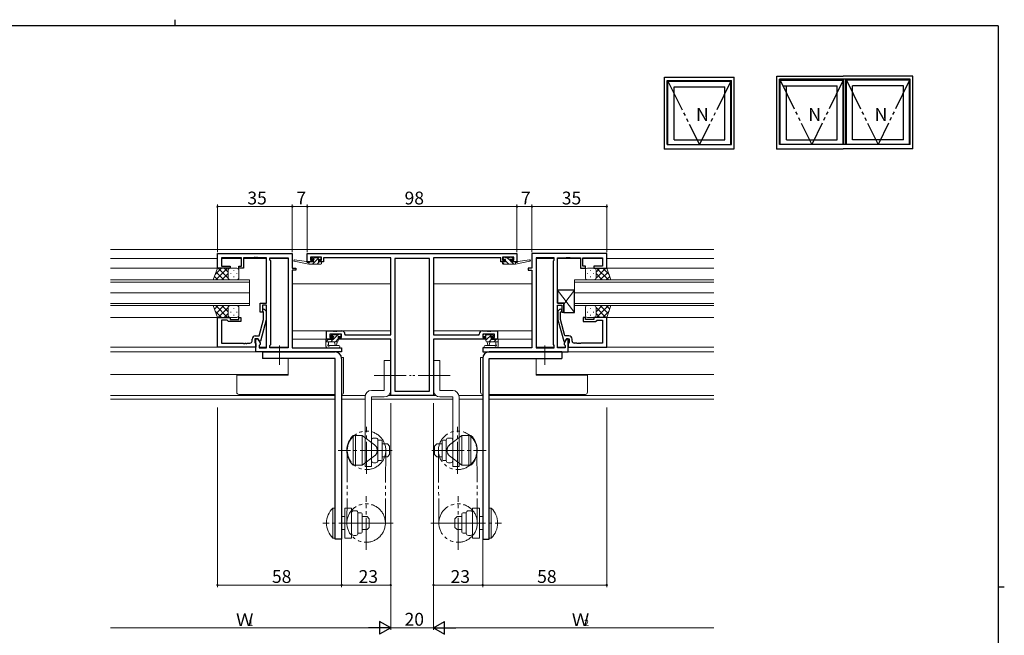
# Model space of a CAD drawing. Extents: x 0 to 793, y 0 to 564.
# Drawn here: x 315 to 776, y 276 to 564 of the extents above; entities that cross this region are included whole.
import ezdxf

# ---------------------------------------------------------------- set-up
doc = ezdxf.new("R2010")
doc.units = 0
for name, pattern in [('YCENTER_1', [13, 10, -1, 1, -1]), ('YDIVIDE_1', [15, 10, -1, 1, -1, 1, -1]), ('YHIDDEN_1', [4, 3, -1])]:
    doc.linetypes.add(name, pattern=pattern)
for name, color, linetype, lineweight in [('YKK_11', 7, 'CONTINUOUS', 30), ('YKK_12', 2, 'CONTINUOUS', 13), ('YKK_13', 4, 'CONTINUOUS', 13), ('YKK_D', 6, 'CONTINUOUS', 13)]:
    doc.layers.add(name, color=color, linetype=linetype, lineweight=lineweight)
doc.layers.add('YKK_A1', color=4, linetype='CONTINUOUS')
doc.layers.add('YKK_ZWAK', color=7, linetype='CONTINUOUS')
doc.styles.get("Standard").update_dxf_attribs({"font": 'ROMANS.SHX', "bigfont": 'EXTFONT.SHX'})

# ---------------------------------------------------------------- blocks, each defined once
blk = doc.blocks.new('A201')
at = {"layer": 'YKK_ZWAK', "color": 8, "linetype": 'Continuous'}
blk.add_line((296.01, 412), (296.01, 410), dxfattribs=at)
at = {"layer": 'YKK_ZWAK', "color": 254, "linetype": 'Continuous'}
for p, q in [((571, 410), (21, 410)), ((571, 410), (571, 35)), ((571, 222.5), (573, 222.5))]:
    blk.add_line(p, q, dxfattribs=at)

msp = doc.modelspace()

# ---------------------------------------------------------------- linework, layer by layer
at = {"layer": 'YKK_11', "color": 0, "linetype": 'ByBlock', "lineweight": -2, "ltscale": 0.5}
for p, q in [((407.72, 447.99), (407.72, 454.79)), ((407.72, 454.79), (442.72, 454.79)), ((418.92, 452.86), (409.65, 452.86)), ((409.65, 452.86), (409.65, 448.99)), ((418.92, 448.99), (418.92, 452.86)), ((424.76, 452.86), (419.92, 452.86)), ((419.92, 452.86), (419.92, 447.99)), ((424.95, 452.98), (424.76, 452.86)), ((425.5, 452.98), (424.95, 452.98)), ((425.68, 452.86), (425.5, 452.98)), ((425.76, 452.86), (425.68, 452.86)), ((425.95, 452.98), (425.76, 452.86)), ((426.5, 452.98), (425.95, 452.98)), ((426.68, 452.86), (426.5, 452.98)), ((430.72, 452.86), (426.68, 452.86)), ((430.72, 431.69), (430.72, 452.86)), ((432.22, 451.79), (432.22, 452.86)), ((432.22, 452.86), (440.79, 452.86)), ((432.65, 451.36), (432.22, 451.79)), ((432.65, 412.22), (432.65, 451.36)), ((440.79, 452.86), (440.79, 410.72)), ((440.79, 452.86), (440.79, 410.72)), ((442.72, 454.79), (442.72, 447.99)), ((449.72, 454.79), (547.72, 454.79)), ((449.72, 450.89), (449.72, 454.79)), ((456.42, 453.16), (451.22, 453.16)), ((451.22, 453.16), (451.22, 451.69)), ((451.22, 451.69), (452.32, 451.69)), ((452.32, 451.69), (452.32, 450.89)), ((455.32, 450.89), (455.32, 451.69)), ((455.32, 451.69), (456.42, 451.69)), ((456.42, 451.69), (456.42, 453.16)), ((488.72, 452.79), (457.22, 452.79)), ((457.22, 452.79), (457.22, 450.89)), ((488.72, 416.79), (488.72, 452.79)), ((490.65, 452.49), (490.65, 390.42)), ((506.79, 452.49), (490.65, 452.49)), ((490.65, 452.49), (490.65, 390.42)), ((506.79, 390.42), (506.79, 452.49)), ((540.22, 452.79), (508.72, 452.79)), ((508.72, 452.79), (508.72, 416.79)), ((540.22, 450.89), (540.22, 452.79)), ((546.22, 453.16), (541.02, 453.16)), ((541.02, 453.16), (541.02, 451.69)), ((541.02, 451.69), (542.12, 451.69)), ((542.12, 451.69), (542.12, 450.89)), ((545.12, 450.89), (545.12, 451.69)), ((545.12, 451.69), (546.22, 451.69)), ((546.22, 451.69), (546.22, 453.16)), ((547.72, 454.79), (547.72, 450.89)), ((589.72, 454.79), (554.72, 454.79)), ((554.72, 454.79), (554.72, 447.99)), ((556.65, 452.86), (556.65, 410.72)), ((565.22, 452.86), (556.65, 452.86)), ((556.65, 452.86), (556.65, 410.72)), ((564.79, 451.36), (565.22, 451.79)), ((564.79, 412.22), (564.79, 451.36)), ((565.22, 451.79), (565.22, 452.86)), ((566.72, 431.69), (566.72, 452.86)), ((566.72, 452.86), (570.76, 452.86)), ((570.76, 452.86), (570.95, 452.98)), ((570.95, 452.98), (571.5, 452.98)), ((571.5, 452.98), (571.68, 452.86)), ((571.68, 452.86), (571.76, 452.86)), ((571.76, 452.86), (571.95, 452.98)), ((571.95, 452.98), (572.5, 452.98)), ((572.5, 452.98), (572.68, 452.86)), ((572.68, 452.86), (577.52, 452.86)), ((577.52, 452.86), (577.52, 447.99)), ((578.52, 448.99), (578.52, 452.86)), ((578.52, 452.86), (587.79, 452.86)), ((587.79, 452.86), (587.79, 448.99)), ((589.72, 447.99), (589.72, 454.79)), ((413.72, 447.99), (407.72, 447.99)), ((409.65, 448.99), (413.72, 448.99)), ((413.72, 448.99), (413.72, 447.99)), ((417.72, 447.99), (417.72, 448.99)), ((417.72, 448.99), (418.92, 448.99)), ((419.92, 447.99), (417.72, 447.99)), ((442.72, 447.99), (444.42, 447.99)), ((444.42, 446.99), (442.72, 446.99)), ((442.72, 446.99), (442.72, 410.72)), ((444.42, 447.99), (444.42, 446.99)), ((452.32, 450.89), (449.72, 450.89)), ((457.22, 450.89), (455.32, 450.89)), ((542.12, 450.89), (540.22, 450.89)), ((547.72, 450.89), (545.12, 450.89)), ((554.72, 447.99), (553.02, 447.99)), ((553.02, 447.99), (553.02, 446.99)), ((553.02, 446.99), (554.72, 446.99)), ((554.72, 446.99), (554.72, 410.72)), ((577.52, 447.99), (579.72, 447.99)), ((579.72, 448.99), (578.52, 448.99)), ((579.72, 447.99), (579.72, 448.99)), ((587.79, 448.99), (583.72, 448.99)), ((583.72, 448.99), (583.72, 447.99)), ((583.72, 447.99), (589.72, 447.99)), ((427.72, 427.49), (427.72, 431.69)), ((427.72, 431.69), (430.72, 431.69)), ((430.72, 430.69), (428.72, 430.69)), ((428.72, 430.69), (428.72, 427.49)), ((429.75, 428.61), (430.52, 427.84)), ((430.72, 410.72), (430.72, 430.69)), ((569.72, 431.69), (566.72, 431.69)), ((566.72, 410.72), (566.72, 430.69)), ((566.72, 430.69), (568.72, 430.69)), ((567.7, 428.61), (566.92, 427.84)), ((568.72, 430.69), (568.72, 427.49)), ((569.72, 427.49), (569.72, 431.69)), ((407.72, 410.99), (407.72, 424.99)), ((407.72, 424.99), (413.72, 424.99)), ((412.22, 423.69), (409.65, 423.69)), ((409.65, 423.69), (409.65, 412.92)), ((412.42, 423.49), (412.22, 423.69)), ((413.72, 424.99), (413.72, 423.99)), ((413.72, 423.99), (417.72, 423.99)), ((417.72, 423.99), (417.72, 424.99)), ((417.72, 424.99), (418.72, 424.99)), ((418.72, 424.99), (418.72, 422.99)), ((427.24, 416.29), (429.32, 424.05)), ((428.72, 427.49), (427.72, 427.49)), ((430.52, 423.89), (427.81, 413.79)), ((429.32, 427.34), (428.9, 427.76)), ((429.32, 424.05), (429.32, 427.34)), ((430.52, 427.84), (430.52, 423.89)), ((566.92, 427.84), (566.92, 423.89)), ((566.92, 423.89), (569.63, 413.79)), ((568.12, 427.34), (568.55, 427.76)), ((568.12, 424.05), (568.12, 427.34)), ((570.2, 416.29), (568.12, 424.05)), ((568.72, 427.49), (569.72, 427.49)), ((579.72, 424.99), (578.72, 424.99)), ((578.72, 424.99), (578.72, 422.99)), ((579.72, 423.99), (579.72, 424.99)), ((583.72, 423.99), (579.72, 423.99)), ((589.72, 424.99), (583.72, 424.99)), ((583.72, 424.99), (583.72, 423.99)), ((585.02, 423.49), (585.22, 423.69)), ((585.22, 423.69), (587.79, 423.69)), ((587.79, 423.69), (587.79, 412.92)), ((589.72, 410.99), (589.72, 424.99)), ((412.92, 422.99), (412.42, 423.49)), ((418.72, 422.99), (412.92, 422.99)), ((578.72, 422.99), (584.52, 422.99)), ((584.52, 422.99), (585.02, 423.49)), ((423.92, 413.92), (423.92, 414.79)), ((426.52, 414.99), (425.22, 414.99)), ((425.22, 414.99), (425.22, 413.19)), ((425.42, 416.29), (427.24, 416.29)), ((425.72, 408.79), (425.72, 414.99)), ((425.72, 414.99), (426.52, 414.99)), ((426.52, 414.99), (427.65, 413.03)), ((427.21, 413.79), (426.52, 414.99)), ((458.72, 414.79), (458.72, 418.69)), ((458.72, 418.69), (461.76, 418.69)), ((461.52, 414.79), (458.72, 414.79)), ((465.69, 417.06), (460.22, 417.06)), ((460.22, 417.06), (460.22, 415.59)), ((460.22, 415.59), (461.52, 415.59)), ((461.52, 415.59), (461.52, 414.79)), ((461.76, 418.69), (461.95, 418.57)), ((461.95, 418.57), (462.5, 418.57)), ((462.5, 418.57), (462.68, 418.69)), ((462.68, 418.69), (462.76, 418.69)), ((462.76, 418.69), (462.95, 418.57)), ((462.95, 418.57), (463.5, 418.57)), ((463.5, 418.57), (463.68, 418.69)), ((463.68, 418.69), (465.82, 418.69)), ((464.52, 414.79), (464.52, 415.59)), ((464.52, 415.59), (465.69, 415.59)), ((488.72, 414.79), (464.52, 414.79)), ((465.69, 415.59), (465.69, 417.06)), ((467.32, 417.19), (467.32, 416.79)), ((467.32, 416.79), (488.72, 416.79)), ((488.72, 388.49), (488.72, 414.79)), ((508.72, 416.79), (530.12, 416.79)), ((532.92, 414.79), (508.72, 414.79)), ((508.72, 414.79), (508.72, 388.49)), ((530.12, 416.79), (530.12, 417.19)), ((531.62, 418.69), (533.76, 418.69)), ((537.22, 417.06), (531.75, 417.06)), ((531.75, 417.06), (531.75, 415.59)), ((531.75, 415.59), (532.92, 415.59)), ((532.92, 415.59), (532.92, 414.79)), ((533.76, 418.69), (533.95, 418.57)), ((533.95, 418.57), (534.5, 418.57)), ((534.5, 418.57), (534.68, 418.69)), ((534.68, 418.69), (534.76, 418.69)), ((534.76, 418.69), (534.95, 418.57)), ((534.95, 418.57), (535.5, 418.57)), ((535.5, 418.57), (535.68, 418.69)), ((535.68, 418.69), (538.72, 418.69)), ((535.92, 414.79), (535.92, 415.59)), ((535.92, 415.59), (537.22, 415.59)), ((538.72, 414.79), (535.92, 414.79)), ((537.22, 415.59), (537.22, 417.06)), ((538.72, 418.69), (538.72, 414.79)), ((570.92, 414.99), (569.79, 413.03)), ((572.02, 416.29), (570.2, 416.29)), ((570.23, 413.79), (570.92, 414.99)), ((570.92, 414.99), (572.22, 414.99)), ((571.72, 414.99), (570.92, 414.99)), ((571.72, 408.79), (571.72, 414.99)), ((572.22, 414.99), (572.22, 413.19)), ((573.52, 413.92), (573.52, 414.79)), ((425.72, 410.99), (407.72, 410.99)), ((409.65, 412.92), (419.76, 412.92)), ((419.76, 412.92), (419.95, 412.8)), ((419.95, 412.8), (420.5, 412.8)), ((420.5, 412.8), (420.68, 412.92)), ((420.68, 412.92), (420.76, 412.92)), ((420.76, 412.92), (420.95, 412.8)), ((420.95, 412.8), (421.5, 412.8)), ((421.5, 412.8), (421.68, 412.92)), ((421.68, 412.92), (422.92, 412.92)), ((425.22, 413.19), (425.42, 412.99)), ((425.42, 412.99), (425.72, 412.69)), ((425.72, 412.69), (425.72, 410.99)), ((427.81, 413.79), (427.21, 413.79)), ((427.65, 412.22), (427.22, 411.79)), ((427.22, 411.79), (427.22, 410.72)), ((427.22, 410.72), (430.72, 410.72)), ((427.65, 413.03), (427.65, 412.22)), ((432.22, 411.79), (432.65, 412.22)), ((432.22, 410.72), (432.22, 411.79)), ((440.79, 410.72), (432.22, 410.72)), ((442.72, 410.72), (465.72, 410.72)), ((465.72, 410.72), (465.72, 408.79)), ((554.72, 410.72), (531.72, 410.72)), ((531.72, 410.72), (531.72, 408.79)), ((556.65, 410.72), (565.22, 410.72)), ((565.22, 411.79), (564.79, 412.22)), ((565.22, 410.72), (565.22, 411.79)), ((570.22, 410.72), (566.72, 410.72)), ((569.63, 413.79), (570.23, 413.79)), ((569.79, 413.03), (569.79, 412.22)), ((569.79, 412.22), (570.22, 411.79)), ((570.22, 411.79), (570.22, 410.72)), ((572.02, 412.99), (571.72, 412.69)), ((571.72, 412.69), (571.72, 410.99)), ((571.72, 410.99), (589.72, 410.99)), ((572.22, 413.19), (572.02, 412.99)), ((575.76, 412.92), (574.52, 412.92)), ((575.95, 412.8), (575.76, 412.92)), ((576.5, 412.8), (575.95, 412.8)), ((576.68, 412.92), (576.5, 412.8)), ((576.76, 412.92), (576.68, 412.92)), ((576.95, 412.8), (576.76, 412.92)), ((577.5, 412.8), (576.95, 412.8)), ((577.68, 412.92), (577.5, 412.8)), ((587.79, 412.92), (577.68, 412.92)), ((465.72, 408.79), (425.72, 408.79)), ((531.72, 408.79), (571.72, 408.79)), ((508.72, 388.49), (488.72, 388.49)), ((490.65, 390.42), (506.79, 390.42))]:
    msp.add_line(p, q, dxfattribs=at)
for centre, radius, start, end in [((429.32, 428.19), 0.6, 45, 225), ((568.12, 428.19), 0.6, 315, 135), ((425.42, 414.79), 1.5, 90, 180), ((465.82, 417.19), 1.5, 0, 90), ((531.62, 417.19), 1.5, 90, 180), ((572.02, 414.79), 1.5, 0, 90), ((422.92, 413.92), 1, 270, 360), ((574.52, 413.92), 1, 180, 270)]:
    msp.add_arc(centre, radius, start, end, dxfattribs=at)
at = {"layer": 'YKK_12'}
for p, q in [((357.72, 456.79), (639.72, 456.79)), ((357.72, 452.59), (407.72, 452.59)), ((409.65, 452.59), (418.92, 452.59)), ((419.92, 452.59), (430.72, 452.59)), ((432.22, 452.59), (440.79, 452.59)), ((565.22, 452.59), (556.65, 452.59)), ((577.52, 452.59), (566.72, 452.59)), ((587.79, 452.59), (578.52, 452.59)), ((639.72, 452.59), (589.72, 452.59)), ((408.22, 447.99), (357.72, 447.99)), ((589.22, 447.99), (639.72, 447.99)), ((442.72, 440.59), (488.72, 440.59)), ((554.72, 440.59), (508.72, 440.59)), ((357.72, 424.99), (407.72, 424.99)), ((639.72, 424.99), (589.72, 424.99)), ((488.72, 418.69), (442.72, 418.69)), ((442.72, 414.79), (459.02, 414.79)), ((508.72, 418.69), (554.72, 418.69)), ((554.72, 414.79), (538.42, 414.79)), ((357.72, 410.99), (425.72, 410.99)), ((427.22, 410.99), (430.72, 410.99)), ((432.22, 410.99), (440.79, 410.99)), ((565.22, 410.99), (556.65, 410.99)), ((570.22, 410.99), (566.72, 410.99)), ((639.72, 410.99), (572.02, 410.99)), ((357.72, 408.79), (426.16, 408.79)), ((440.79, 405.79), (440.79, 398.19)), ((556.65, 405.79), (556.65, 398.19)), ((639.72, 408.79), (571.28, 408.79)), ((357.72, 398.19), (440.79, 398.19)), ((639.72, 398.19), (556.65, 398.19)), ((462.72, 388.42), (357.72, 388.42)), ((462.72, 386.79), (357.72, 386.79)), ((476.79, 388.42), (465.72, 388.42)), ((476.72, 386.79), (465.72, 386.79)), ((517.72, 386.79), (479.72, 386.79)), ((509.88, 388.42), (487.56, 388.42)), ((531.72, 388.42), (520.65, 388.42)), ((531.72, 386.79), (520.72, 386.79)), ((639.72, 388.42), (534.72, 388.42)), ((639.72, 386.79), (534.72, 386.79))]:
    msp.add_line(p, q, dxfattribs=at)
at = {"layer": 'YKK_12', "ltscale": 1.5}
for p, q in [((422.72, 442.49), (357.72, 442.49)), ((422.72, 436.49), (422.72, 442.49)), ((574.72, 436.49), (574.72, 442.49)), ((574.72, 442.49), (639.72, 442.49)), ((357.72, 441.49), (422.72, 441.49)), ((639.72, 441.49), (574.72, 441.49)), ((422.72, 436.49), (357.72, 436.49)), ((357.72, 436.49), (422.72, 436.49)), ((422.72, 430.49), (422.72, 436.49)), ((574.72, 430.49), (574.72, 436.49)), ((574.72, 436.49), (639.72, 436.49)), ((639.72, 436.49), (574.72, 436.49)), ((422.72, 431.49), (357.72, 431.49)), ((357.72, 430.49), (422.72, 430.49)), ((574.72, 431.49), (639.72, 431.49)), ((639.72, 430.49), (574.72, 430.49))]:
    msp.add_line(p, q, dxfattribs=at)
at = {"layer": 'YKK_13'}
for p, q in [((450.42, 449.89), (443.66, 451.3)), ((449.31, 451.06), (443.77, 451.89)), ((452.11, 453), (451.61, 452.5)), ((451.82, 451.99), (452.16, 451.99)), ((453.02, 453.06), (451.95, 451.99)), ((455.1, 452.89), (452.1, 449.89)), ((452.92, 453.09), (452.32, 453.09)), ((452.62, 451.53), (452.62, 450.89)), ((455.12, 452.89), (453.12, 452.89)), ((455.02, 450.89), (455.02, 451.99)), ((455.02, 451.99), (455.82, 451.99)), ((455.3, 453.09), (455.12, 452.92)), ((455.82, 453.09), (455.32, 453.09)), ((456.12, 452.29), (456.12, 452.79)), ((541.32, 452.29), (541.32, 452.79)), ((541.32, 452.54), (541.87, 451.99)), ((541.62, 453.09), (542.12, 453.09)), ((542.42, 451.99), (541.62, 451.99)), ((542.32, 452.89), (544.32, 452.89)), ((542.42, 450.89), (542.42, 451.99)), ((542.42, 451.44), (543.97, 449.89)), ((543.22, 452.89), (544.82, 451.29)), ((544.52, 453.09), (545.12, 453.09)), ((544.82, 451.53), (544.82, 450.89)), ((545.62, 451.99), (545.28, 451.99)), ((545.33, 453), (545.83, 452.5)), ((547.02, 449.89), (553.78, 451.3)), ((548.13, 451.06), (553.68, 451.89)), ((450.42, 450.89), (450.34, 450.9)), ((450.85, 450.89), (450.42, 450.46)), ((452.62, 450.89), (450.42, 450.89)), ((450.42, 449.89), (450.42, 450.89)), ((456.12, 449.89), (450.42, 449.89)), ((455.34, 450.89), (454.34, 449.89)), ((456.12, 450.89), (455.02, 450.89)), ((456.42, 450.19), (456.42, 450.59)), ((541.02, 450.6), (541.73, 449.89)), ((541.02, 450.19), (541.02, 450.59)), ((541.32, 450.89), (542.42, 450.89)), ((541.32, 449.89), (547.02, 449.89)), ((544.82, 450.89), (547.02, 450.89)), ((545.22, 450.89), (546.22, 449.89)), ((547.02, 450.89), (547.11, 450.9)), ((547.02, 449.89), (547.02, 450.89)), ((574.72, 427.19), (566.72, 437.69)), ((569.72, 431.13), (574.72, 437.69)), ((459.5, 414.64), (458.42, 413.56)), ((458.42, 414.46), (458.42, 411.5)), ((459.32, 414.76), (458.72, 414.76)), ((461.82, 414.56), (459.52, 414.56)), ((461.67, 414.56), (460.67, 413.56)), ((461.31, 416.97), (460.81, 416.47)), ((461.92, 417.06), (460.87, 416)), ((461.02, 415.96), (461.36, 415.96)), ((462.12, 417.06), (461.52, 417.06)), ((463.97, 416.86), (461.82, 414.71)), ((461.82, 415.5), (461.82, 414.56)), ((464.42, 416.86), (462.32, 416.86)), ((464.22, 414.87), (462.91, 413.56)), ((464.22, 414.06), (464.22, 415.96)), ((464.22, 415.96), (465.12, 415.96)), ((465.12, 417.06), (464.62, 417.06)), ((465.42, 416.26), (465.42, 416.76)), ((532.02, 416.26), (532.02, 416.76)), ((532.32, 417.06), (532.82, 417.06)), ((533.22, 415.96), (532.32, 415.96)), ((532.67, 415.96), (533.57, 416.86)), ((533.02, 416.86), (535.12, 416.86)), ((533.22, 414.27), (536, 417.05)), ((533.22, 414.06), (533.22, 415.96)), ((534.76, 413.56), (535.76, 414.56)), ((535.32, 417.06), (535.92, 417.06)), ((535.62, 415.5), (535.62, 414.56)), ((535.62, 414.56), (537.92, 414.56)), ((536.42, 415.96), (536.08, 415.96)), ((536.13, 416.97), (536.63, 416.47)), ((537, 413.56), (538.2, 414.76)), ((538.12, 414.76), (538.72, 414.76)), ((539.02, 414.46), (539.02, 411.5)), ((458.42, 413.56), (463.72, 413.56)), ((459.04, 410.76), (458.61, 411.11)), ((459.23, 410.69), (464.41, 410.69)), ((459.62, 412.38), (459.62, 413.56)), ((460.16, 411.89), (464.41, 411.89)), ((462.42, 413.56), (462.52, 412.41)), ((463.62, 413.56), (463.52, 412.41)), ((537.29, 411.89), (533.04, 411.89)), ((538.22, 410.69), (533.04, 410.69)), ((539.02, 413.56), (533.72, 413.56)), ((533.82, 413.56), (533.92, 412.41)), ((535.02, 413.56), (534.92, 412.41)), ((537.82, 412.38), (537.82, 413.56)), ((538.41, 410.76), (538.84, 411.11))]:
    msp.add_line(p, q, dxfattribs=at)
at = {"layer": 'YKK_13', "ltscale": 1.5}
for p, q in [((405.76, 442.49), (407.72, 447.99)), ((409.63, 447.99), (406.66, 445.03)), ((412.45, 447.99), (406.95, 442.49)), ((407.72, 447.99), (413.72, 447.99)), ((412.72, 443.37), (408.1, 447.99)), ((412.72, 446.2), (410.93, 447.99)), ((412.72, 446.99), (412.72, 443.39)), ((412.72, 446.59), (412.72, 443.39)), ((416.72, 447.99), (413.72, 447.99)), ((415.36, 447.07), (415.36, 446.87)), ((417.72, 443.49), (417.72, 446.99)), ((579.72, 443.49), (579.72, 446.99)), ((580.72, 447.99), (583.72, 447.99)), ((582.09, 447.07), (582.09, 446.87)), ((589.72, 447.99), (583.72, 447.99)), ((584.72, 443.37), (589.34, 447.99)), ((584.72, 446.2), (586.51, 447.99)), ((584.72, 446.99), (584.72, 443.39)), ((584.72, 446.59), (584.72, 443.39)), ((584.99, 447.99), (590.49, 442.49)), ((587.82, 447.99), (590.78, 445.03)), ((591.69, 442.49), (589.72, 447.99)), ((413.94, 442.49), (405.76, 442.49)), ((407.94, 442.49), (406.33, 444.1)), ((410.77, 442.49), (407.08, 446.18)), ((412.72, 445.43), (409.78, 442.49)), ((413.72, 442.49), (416.72, 442.49)), ((413.94, 445.65), (413.94, 445.45)), ((415.36, 444.04), (415.36, 443.84)), ((416.77, 445.65), (416.77, 445.45)), ((580.67, 445.65), (580.67, 445.45)), ((583.72, 442.49), (580.72, 442.49)), ((582.09, 444.04), (582.09, 443.84)), ((583.5, 445.65), (583.5, 445.45)), ((583.5, 442.49), (591.69, 442.49)), ((584.72, 445.43), (587.66, 442.49)), ((586.67, 442.49), (590.37, 446.18)), ((589.5, 442.49), (591.11, 444.1)), ((413.94, 430.49), (405.76, 430.49)), ((405.76, 430.49), (407.72, 424.99)), ((407.94, 430.49), (406.33, 428.88)), ((412.45, 424.99), (406.95, 430.49)), ((410.77, 430.49), (407.08, 426.79)), ((412.72, 429.61), (408.1, 424.99)), ((412.72, 427.55), (409.78, 430.49)), ((412.72, 425.99), (412.72, 429.59)), ((412.72, 426.39), (412.72, 429.59)), ((413.72, 430.49), (416.72, 430.49)), ((415.36, 428.94), (415.36, 429.14)), ((417.72, 429.49), (417.72, 425.99)), ((579.72, 429.49), (579.72, 425.99)), ((583.72, 430.49), (580.72, 430.49)), ((582.09, 428.94), (582.09, 429.14)), ((583.5, 430.49), (591.69, 430.49)), ((584.72, 427.55), (587.66, 430.49)), ((584.72, 429.61), (589.34, 424.99)), ((584.72, 425.99), (584.72, 429.59)), ((584.72, 426.39), (584.72, 429.59)), ((584.99, 424.99), (590.49, 430.49)), ((586.67, 430.49), (590.37, 426.79)), ((589.5, 430.49), (591.11, 428.88)), ((591.69, 430.49), (589.72, 424.99)), ((409.63, 424.99), (406.66, 427.95)), ((407.72, 424.99), (413.72, 424.99)), ((412.72, 426.78), (410.93, 424.99)), ((416.72, 424.99), (413.72, 424.99)), ((413.94, 427.32), (413.94, 427.52)), ((415.36, 425.91), (415.36, 426.11)), ((416.77, 427.32), (416.77, 427.52)), ((580.67, 427.32), (580.67, 427.52)), ((580.72, 424.99), (583.72, 424.99)), ((582.09, 425.91), (582.09, 426.11)), ((583.5, 427.32), (583.5, 427.52)), ((589.72, 424.99), (583.72, 424.99)), ((584.72, 426.78), (586.51, 424.99)), ((587.82, 424.99), (590.78, 427.95)), ((465.72, 406.19), (465.7, 406.19)), ((466.72, 406.19), (465.72, 406.19)), ((466.72, 389.99), (466.72, 406.19)), ((530.72, 389.99), (530.72, 406.19)), ((530.72, 406.19), (531.72, 406.19)), ((531.72, 406.19), (531.75, 406.19)), ((485.72, 404.79), (485.72, 390.79)), ((485.72, 404.79), (488.72, 404.79)), ((488.72, 404.79), (488.72, 390.79)), ((511.72, 404.79), (508.72, 404.79)), ((508.72, 404.79), (508.72, 390.79)), ((511.72, 404.79), (511.72, 390.79)), ((416.72, 397.89), (416.72, 398.19)), ((416.72, 397.89), (416.72, 389.99)), ((417.72, 397.89), (416.72, 397.89)), ((440.72, 397.89), (417.72, 397.89)), ((440.72, 398.19), (440.72, 397.89)), ((556.72, 398.19), (556.72, 397.89)), ((556.72, 397.89), (579.72, 397.89)), ((579.72, 397.89), (580.72, 397.89)), ((580.72, 397.89), (580.72, 398.19)), ((580.72, 397.89), (580.72, 389.99)), ((417.72, 388.99), (462.72, 388.99)), ((476.72, 387.79), (476.72, 355.29)), ((479.72, 390.79), (485.72, 390.79)), ((479.72, 355.29), (479.72, 387.79)), ((479.72, 387.79), (485.72, 387.79)), ((517.72, 390.79), (511.72, 390.79)), ((517.72, 387.79), (511.72, 387.79)), ((517.72, 355.29), (517.72, 387.79)), ((520.72, 387.79), (520.72, 355.29)), ((579.72, 388.99), (534.72, 388.99)), ((471.22, 369.79), (471.22, 355.79)), ((471.22, 369.79), (472.22, 369.79)), ((472.22, 355.79), (472.22, 369.79)), ((481.72, 368.56), (480.72, 368.56)), ((515.72, 368.56), (516.72, 368.56)), ((525.22, 355.79), (525.22, 369.79)), ((526.22, 369.79), (525.22, 369.79)), ((526.22, 369.79), (526.22, 355.79)), ((475.42, 368.24), (475.42, 365.49)), ((479.72, 367.56), (479.72, 358.02)), ((482.72, 367.56), (482.72, 366.18)), ((482.72, 367.54), (484.22, 367.54)), ((482.72, 359.4), (482.72, 366.18)), ((484.72, 367.04), (484.72, 358.54)), ((484.72, 365.79), (487.22, 365.79)), ((487.22, 365.79), (488.22, 364.79)), ((488.22, 364.79), (488.22, 360.79)), ((510.22, 365.79), (509.22, 364.79)), ((509.22, 364.79), (509.22, 360.79)), ((512.72, 365.79), (510.22, 365.79)), ((512.72, 367.04), (512.72, 358.54)), ((514.72, 367.54), (513.22, 367.54)), ((514.72, 367.56), (514.72, 366.18)), ((514.72, 359.4), (514.72, 366.18)), ((517.72, 367.56), (517.72, 358.02)), ((522.02, 368.24), (522.02, 365.49)), ((476.72, 360.09), (476.72, 357.34)), ((482.72, 359.4), (482.72, 358.02)), ((484.72, 359.79), (487.22, 359.79)), ((487.22, 359.79), (488.22, 360.79)), ((510.22, 359.79), (509.22, 360.79)), ((512.72, 359.79), (510.22, 359.79)), ((514.72, 359.4), (514.72, 358.02)), ((520.72, 360.09), (520.72, 357.34)), ((471.22, 355.79), (472.22, 355.79)), ((476.72, 355.29), (479.72, 355.29)), ((481.72, 357.02), (480.72, 357.02)), ((482.72, 358.04), (484.22, 358.04)), ((514.72, 358.04), (513.22, 358.04)), ((515.72, 357.02), (516.72, 357.02)), ((520.72, 355.29), (517.72, 355.29)), ((526.22, 355.79), (525.22, 355.79)), ((461.72, 321.79), (461.72, 335.79)), ((461.72, 335.79), (462.72, 335.79)), ((462.72, 335.79), (462.72, 321.79)), ((467.22, 334.24), (467.22, 331.49)), ((470.42, 324.02), (470.42, 333.56)), ((472.42, 334.56), (471.42, 334.56)), ((473.42, 332.18), (473.42, 333.56)), ((473.42, 333.54), (474.92, 333.54)), ((473.42, 332.18), (473.42, 325.4)), ((475.42, 324.54), (475.42, 333.04)), ((475.42, 331.79), (477.72, 331.79)), ((477.72, 331.79), (478.72, 330.79)), ((519.72, 331.79), (518.72, 330.79)), ((522.02, 331.79), (519.72, 331.79)), ((522.02, 324.54), (522.02, 333.04)), ((524.02, 333.54), (522.52, 333.54)), ((524.02, 332.18), (524.02, 333.56)), ((524.02, 332.18), (524.02, 325.4)), ((525.02, 334.56), (526.02, 334.56)), ((527.02, 324.02), (527.02, 333.56)), ((530.22, 334.24), (530.22, 331.49)), ((534.72, 335.79), (534.72, 321.79)), ((535.72, 335.79), (534.72, 335.79)), ((535.72, 321.79), (535.72, 335.79)), ((478.72, 326.79), (478.72, 330.79)), ((518.72, 326.79), (518.72, 330.79)), ((472.42, 323.02), (471.42, 323.02)), ((473.42, 324.02), (473.42, 325.4)), ((473.42, 324.04), (474.92, 324.04)), ((475.42, 325.79), (477.72, 325.79)), ((477.72, 325.79), (478.72, 326.79)), ((519.72, 325.79), (518.72, 326.79)), ((522.02, 325.79), (519.72, 325.79)), ((524.02, 324.04), (522.52, 324.04)), ((524.02, 324.02), (524.02, 325.4)), ((525.02, 323.02), (526.02, 323.02)), ((461.72, 321.79), (462.72, 321.79)), ((535.72, 321.79), (534.72, 321.79))]:
    msp.add_line(p, q, dxfattribs=at)
at = {"layer": 'YKK_13', "linetype": 'Continuous', "lineweight": 30, "ltscale": 0.5}
for p, q in [((574.72, 437.69), (566.72, 437.69)), ((566.72, 437.69), (566.72, 431.69)), ((574.72, 427.19), (574.72, 437.69)), ((566.72, 431.69), (569.72, 431.69)), ((569.72, 431.69), (569.72, 427.19)), ((569.72, 427.19), (574.72, 427.19))]:
    msp.add_line(p, q, dxfattribs=at)
at = {"layer": 'YKK_13', "linetype": 'YCENTER_1', "lineweight": 13, "ltscale": 1.5}
for p, q in [((436.72, 411.79), (436.72, 402.79)), ((560.72, 411.79), (560.72, 402.79)), ((480.95, 397.79), (498.33, 397.79)), ((516.49, 397.79), (499.11, 397.79))]:
    msp.add_line(p, q, dxfattribs=at)
at = {"layer": 'YKK_13', "linetype": 'Continuous', "lineweight": 25, "ltscale": 1.5}
for p, q in [((428.72, 408.79), (462.72, 408.79)), ((428.72, 408.79), (428.72, 405.79)), ((462.72, 405.79), (428.72, 405.79)), ((462.72, 321.29), (462.72, 405.79)), ((465.72, 405.79), (465.72, 321.29)), ((531.72, 405.79), (531.72, 321.29)), ((568.72, 408.79), (534.72, 408.79)), ((534.72, 405.79), (568.72, 405.79)), ((534.72, 321.29), (534.72, 405.79)), ((568.72, 408.79), (568.72, 405.79)), ((465.72, 321.29), (462.72, 321.29)), ((531.72, 321.29), (534.72, 321.29))]:
    msp.add_line(p, q, dxfattribs=at)
at = {"layer": 'YKK_13', "linetype": 'YCENTER_1', "ltscale": 1.5}
for p, q in [((477.42, 351.79), (477.42, 373.79)), ((520.02, 351.79), (520.02, 373.79)), ((489.46, 362.79), (464.14, 362.79)), ((507.99, 362.79), (533.31, 362.79)), ((479.39, 328.79), (456.98, 328.79)), ((518.05, 328.79), (540.46, 328.79))]:
    msp.add_line(p, q, dxfattribs=at)
at = {"layer": 'YKK_13', "linetype": 'YDIVIDE_1', "ltscale": 1.5}
for p, q in [((472.22, 369.79), (472.22, 355.79)), ((472.22, 369.79), (475.42, 369.79)), ((475.42, 369.79), (475.42, 355.79)), ((481.16, 365.36), (475.42, 369.79)), ((516.28, 365.36), (522.02, 369.79)), ((522.02, 369.79), (522.02, 355.79)), ((525.22, 369.79), (522.02, 369.79)), ((525.22, 369.79), (525.22, 355.79)), ((468.42, 362.84), (468.22, 328.84)), ((481.16, 360.22), (475.42, 355.79)), ((486.42, 362.74), (486.22, 328.74)), ((511.02, 362.74), (511.22, 328.74)), ((516.28, 360.22), (522.02, 355.79)), ((529.02, 362.84), (529.22, 328.84)), ((472.22, 355.79), (475.42, 355.79)), ((525.22, 355.79), (522.02, 355.79)), ((477.22, 316.29), (477.22, 341.29)), ((520.22, 316.29), (520.22, 341.29)), ((467.22, 335.79), (470.42, 335.79)), ((467.22, 321.79), (467.22, 335.79)), ((470.42, 335.79), (470.42, 321.79)), ((530.22, 335.79), (527.02, 335.79)), ((527.02, 335.79), (527.02, 321.79)), ((530.22, 321.79), (530.22, 335.79)), ((489.92, 328.79), (465.36, 328.79)), ((507.52, 328.79), (532.08, 328.79)), ((470.42, 321.79), (467.22, 321.79)), ((527.02, 321.79), (530.22, 321.79))]:
    msp.add_line(p, q, dxfattribs=at)
at = {"layer": 'YKK_13', "linetype": 'YHIDDEN_1', "ltscale": 1.5}
for p, q in [((465.72, 331.79), (467.22, 331.79)), ((531.72, 331.79), (530.22, 331.79)), ((465.72, 325.79), (467.22, 325.79)), ((531.72, 325.79), (530.22, 325.79))]:
    msp.add_line(p, q, dxfattribs=at)
at = {"layer": 'YKK_13', "linetype": 'YDIVIDE_1', "ltscale": 1.5}
for centre in [(477.42, 362.79), (520.02, 362.79), (477.22, 328.79), (520.22, 328.79)]:
    msp.add_circle(centre, 9, dxfattribs=at)
at = {"layer": 'YKK_13'}
for centre, radius, start, end in [((443.72, 451.59), 0.3, 81.5506, 258.2502), ((451.82, 452.29), 0.3, 135, 270), ((452.32, 452.79), 0.3, 90, 135), ((452.16, 452.29), 0.3, 270, 326.9443), ((452.62, 451.99), 0.25, 303.0557, 146.9443), ((452.92, 451.53), 0.3, 123.0557, 180), ((452.92, 452.89), 0.2, 0, 90), ((455.32, 452.89), 0.2, 90, 180), ((455.82, 452.79), 0.3, 0, 90), ((455.82, 452.29), 0.3, 270, 0), ((541.62, 452.79), 0.3, 90, 180), ((541.62, 452.29), 0.3, 180, 270), ((542.12, 452.89), 0.2, 0, 90), ((544.52, 452.89), 0.2, 90, 180), ((544.82, 451.99), 0.25, 33.0557, 236.9443), ((544.52, 451.53), 0.3, 0, 56.9443), ((545.28, 452.29), 0.3, 213.0557, 270), ((545.12, 452.79), 0.3, 45, 90), ((545.62, 452.29), 0.3, 270, 45), ((553.72, 451.59), 0.3, 281.7498, 98.4494), ((449.27, 450.77), 0.3, 21.5506, 81.5506), ((449.82, 450.99), 0.3, 201.5506, 320.8025), ((450.29, 450.61), 0.3, 80.8025, 140.8025), ((456.12, 450.59), 0.3, 0, 90), ((456.12, 450.19), 0.3, 270, 0), ((541.32, 450.59), 0.3, 90, 180), ((541.32, 450.19), 0.3, 180, 270), ((547.15, 450.61), 0.3, 39.1975, 99.1975), ((547.62, 450.99), 0.3, 219.1975, 338.4494), ((548.18, 450.77), 0.3, 98.4494, 158.4494), ((458.72, 414.46), 0.3, 90, 180), ((459.32, 414.56), 0.2, 0, 90), ((461.02, 416.26), 0.3, 135, 270), ((461.52, 416.76), 0.3, 90, 135), ((461.36, 416.26), 0.3, 270, 326.9443), ((461.82, 415.96), 0.25, 303.0557, 146.9443), ((462.12, 415.5), 0.3, 123.0557, 180), ((462.12, 416.86), 0.2, 0, 90), ((464.62, 416.86), 0.2, 90, 180), ((465.12, 416.76), 0.3, 0, 90), ((465.12, 416.26), 0.3, 270, 0), ((532.32, 416.76), 0.3, 90, 180), ((532.32, 416.26), 0.3, 180, 270), ((532.82, 416.86), 0.2, 0, 90), ((535.32, 416.86), 0.2, 90, 180), ((535.62, 415.96), 0.25, 33.0557, 236.9443), ((535.32, 415.5), 0.3, 0, 56.9443), ((536.08, 416.26), 0.3, 213.0557, 270), ((535.92, 416.76), 0.3, 45, 90), ((536.42, 416.26), 0.3, 270, 45), ((538.12, 414.56), 0.2, 90, 180), ((538.72, 414.46), 0.3, 0, 90), ((458.92, 411.5), 0.5, 180, 230.7655), ((459.23, 410.99), 0.3, 230.7655, 270), ((459.62, 411.86), 0.3, 120, 333.2563), ((459.32, 412.38), 0.3, 300, 0), ((460.16, 411.59), 0.3, 90, 153.2563), ((463.02, 412.46), 0.5, 185.0921, 354.9079), ((463.72, 414.06), 0.5, 270, 0), ((464.41, 411.29), 0.6, 270, 90), ((533.04, 411.29), 0.6, 90, 270), ((533.72, 414.06), 0.5, 180, 270), ((534.42, 412.46), 0.5, 185.0921, 354.9079), ((537.29, 411.59), 0.3, 26.7437, 90), ((537.82, 411.86), 0.3, 206.7437, 60), ((538.12, 412.38), 0.3, 180, 240), ((538.22, 410.99), 0.3, 270, 309.2345), ((538.52, 411.5), 0.5, 309.2345, 0)]:
    msp.add_arc(centre, radius, start, end, dxfattribs=at)
at = {"layer": 'YKK_13', "ltscale": 1.5}
for centre, radius, start, end in [((413.72, 446.99), 1, 89.9984, 179.9984), ((413.72, 446.99), 1, 89.9984, 179.9984), ((416.72, 446.99), 1, 359.9984, 89.9984), ((580.72, 446.99), 1, 90.0016, 180.0016), ((583.72, 446.99), 1, 0.0016, 90.0016), ((583.72, 446.99), 1, 0.0016, 90.0016), ((413.72, 443.49), 1, 179.9984, 269.9984), ((416.72, 443.49), 1, 269.9984, 359.9984), ((580.72, 443.49), 1, 180.0016, 270.0016), ((583.72, 443.49), 1, 270.0016, 0.0016), ((413.72, 429.49), 1, 90, 180), ((416.72, 429.49), 1, 360, 90), ((580.72, 429.49), 1, 90, 180), ((583.72, 429.49), 1, 0, 90), ((413.72, 425.99), 1, 180, 270), ((413.72, 425.99), 1, 180, 270), ((416.72, 425.99), 1, 270, 360), ((580.72, 425.99), 1, 180, 270), ((583.72, 425.99), 1, 270, 0), ((583.72, 425.99), 1, 270, 0), ((417.72, 389.99), 1, 180, 270), ((465.72, 389.99), 1, 270, 0), ((479.72, 387.79), 3, 90, 180), ((485.72, 390.79), 3, 270, 0), ((511.72, 390.79), 3, 180, 270), ((517.72, 387.79), 3, 0, 90), ((531.72, 389.99), 1, 180, 270), ((579.72, 389.99), 1, 270, 0), ((477.89, 362.79), 9.67, 133.6028, 226.3972), ((480.72, 367.56), 1, 90, 180), ((481.72, 367.56), 1, 0, 90), ((515.72, 367.56), 1, 90, 180), ((516.72, 367.56), 1, 0, 90), ((519.55, 362.79), 9.67, 313.6028, 46.3972), ((484.22, 367.04), 0.5, 0, 90), ((513.22, 367.04), 0.5, 90, 180), ((480.72, 358.02), 1, 180, 270), ((481.72, 358.02), 1, 270, 0), ((484.22, 358.54), 0.5, 270, 0), ((513.22, 358.54), 0.5, 180, 270), ((515.72, 358.02), 1, 180, 270), ((516.72, 358.02), 1, 270, 0), ((468.39, 328.79), 9.67, 133.6028, 226.3972), ((471.42, 333.56), 1, 90, 180), ((472.42, 333.56), 1, 0, 90), ((474.92, 333.04), 0.5, 0, 90), ((522.52, 333.04), 0.5, 90, 180), ((525.02, 333.56), 1, 90, 180), ((526.02, 333.56), 1, 0, 90), ((529.05, 328.79), 9.67, 313.6028, 46.3972), ((471.42, 324.02), 1, 180, 270), ((472.42, 324.02), 1, 270, 0), ((474.92, 324.54), 0.5, 270, 0), ((522.52, 324.54), 0.5, 180, 270), ((525.02, 324.02), 1, 180, 270), ((526.02, 324.02), 1, 270, 0)]:
    msp.add_arc(centre, radius, start, end, dxfattribs=at)
at = {"layer": 'YKK_13', "linetype": 'Continuous', "lineweight": 25, "ltscale": 1.5}
for centre, start, end in [((462.72, 405.79), 0, 90), ((534.72, 405.79), 90, 180)]:
    msp.add_arc(centre, 3, start, end, dxfattribs=at)
at = {"layer": 'YKK_13', "linetype": 'YDIVIDE_1', "ltscale": 1.5}
for centre, start, end in [((479.17, 362.79), 307.6632, 52.3368), ((518.27, 362.79), 127.6632, 232.3368)]:
    msp.add_arc(centre, 3.25, start, end, dxfattribs=at)
at = {"layer": 'YKK_13', "ltscale": 1.5, "extrusion": (0, 0, -1)}
msp.add_ellipse((440.62, 403.49), major_axis=(0, 5.6), ratio=0.022664, start_param=3.141593, end_param=3.470651, dxfattribs=at)
at = {"layer": 'YKK_13', "ltscale": 1.5}
msp.add_ellipse((556.82, 403.49), major_axis=(0, 5.6), ratio=0.022664, start_param=3.141593, end_param=3.470651, dxfattribs=at)
at = {"layer": 'YKK_A1', "linetype": 'ByBlock', "lineweight": -2}
for p, q in [((616.8, 537.31), (649.3, 537.31)), ((616.8, 503.81), (616.8, 537.31)), ((618.05, 535.81), (648.05, 535.81)), ((618.05, 505.81), (618.05, 535.81)), ((618.3, 535.46), (633.05, 535.46)), ((618.3, 505.81), (618.3, 535.46)), ((633.05, 535.46), (647.8, 535.46)), ((647.8, 505.81), (647.8, 535.46)), ((648.05, 505.81), (648.05, 535.81)), ((649.3, 503.81), (649.3, 537.31)), ((669.3, 537.81), (700.3, 537.81)), ((669.3, 503.81), (669.3, 537.81)), ((670.55, 505.81), (670.55, 536.31)), ((731.55, 536.31), (670.55, 536.31)), ((670.8, 535.96), (685.28, 535.96)), ((670.8, 505.81), (670.8, 535.96)), ((670.8, 535.96), (700.3, 535.96)), ((732.8, 537.81), (700.3, 537.81)), ((700.3, 505.81), (700.3, 535.96)), ((700.55, 505.81), (700.55, 536.31)), ((701.55, 505.81), (701.55, 536.31)), ((731.3, 535.96), (701.8, 535.96)), ((701.8, 505.81), (701.8, 535.96)), ((716.28, 535.96), (701.8, 535.96)), ((731.3, 505.81), (731.3, 535.96)), ((731.55, 505.81), (731.55, 536.31)), ((732.8, 503.81), (732.8, 537.81)), ((621.2, 532.76), (633.05, 532.76)), ((621.2, 508.06), (621.2, 532.76)), ((633.05, 532.76), (644.9, 532.76)), ((644.9, 508.06), (644.9, 532.76)), ((672.12, 533.26), (697.4, 533.26)), ((673.7, 533.26), (685.28, 533.26)), ((673.7, 508.06), (673.7, 533.26)), ((697.4, 508.06), (697.4, 533.26)), ((728.4, 533.26), (704.7, 533.26)), ((704.7, 508.06), (704.7, 533.26)), ((716.28, 533.26), (704.7, 533.26)), ((728.4, 508.06), (728.4, 533.26)), ((621.2, 508.06), (644.9, 508.06)), ((673.7, 508.06), (697.4, 508.06)), ((728.4, 508.06), (704.7, 508.06)), ((616.8, 503.81), (649.3, 503.81)), ((618.05, 505.81), (648.05, 505.81)), ((669.3, 503.81), (700.3, 503.81)), ((731.55, 505.81), (670.55, 505.81)), ((732.8, 503.81), (700.3, 503.81))]:
    msp.add_line(p, q, dxfattribs=at)
at = {"layer": 'YKK_A1', "linetype": 'YDIVIDE_1', "lineweight": -2, "ltscale": 1.5}
for p, q in [((618.3, 535.46), (633.05, 505.81)), ((647.8, 535.46), (633.05, 505.81)), ((670.8, 535.96), (685.55, 505.81)), ((700.3, 535.96), (685.55, 505.81)), ((701.8, 535.96), (716.55, 505.81)), ((731.3, 535.96), (716.55, 505.81))]:
    msp.add_line(p, q, dxfattribs=at)
at = {"layer": 'YKK_A1', "linetype": 'ByBlock', "lineweight": -2}
for p in [(616.8, 503.81), (669.3, 503.81), (669.3, 503.81), (669.3, 503.81), (669.3, 503.81)]:
    msp.add_point(p, dxfattribs=at)
at = {"layer": 'YKK_D'}
for p, q in [((407.72, 455.49), (407.72, 477.79)), ((442.72, 476.79), (407.72, 476.79)), ((442.72, 455.49), (442.72, 477.79)), ((442.72, 455.49), (442.72, 477.79)), ((449.72, 476.79), (442.72, 476.79)), ((449.72, 455.49), (449.72, 477.79)), ((449.72, 455.49), (449.72, 477.79)), ((449.72, 476.79), (547.72, 476.79)), ((547.72, 455.49), (547.72, 477.79)), ((547.72, 455.49), (547.72, 477.79)), ((547.72, 476.79), (554.72, 476.79)), ((554.72, 455.49), (554.72, 477.79)), ((554.72, 455.49), (554.72, 477.79)), ((554.72, 476.79), (589.72, 476.79)), ((589.72, 455.49), (589.72, 477.79)), ((407.72, 382.79), (407.72, 298.79)), ((465.72, 382.79), (465.72, 298.79)), ((465.72, 382.79), (465.72, 298.79)), ((488.72, 384.79), (488.72, 278.79)), ((488.72, 382.79), (488.72, 278.79)), ((488.72, 382.79), (488.72, 298.79)), ((508.72, 384.79), (508.72, 278.79)), ((508.72, 382.79), (508.72, 278.79)), ((508.72, 382.79), (508.72, 298.79)), ((531.72, 382.79), (531.72, 298.79)), ((531.72, 382.79), (531.72, 298.79)), ((589.72, 382.79), (589.72, 298.79)), ((465.72, 299.79), (407.72, 299.79)), ((465.72, 299.79), (488.72, 299.79)), ((531.72, 299.79), (508.72, 299.79)), ((531.72, 299.79), (589.72, 299.79)), ((482.72, 279.79), (357.72, 279.79)), ((488.72, 279.79), (508.72, 279.79)), ((514.72, 279.79), (639.72, 279.79))]:
    msp.add_line(p, q, dxfattribs=at)
at = {"layer": 'YKK_D', "lineweight": -2}
for p, q in [((488.72, 279.79), (483.53, 282.79)), ((483.53, 282.79), (483.53, 276.79)), ((508.72, 279.79), (513.92, 282.79)), ((513.92, 276.79), (513.92, 282.79)), ((488.72, 279.79), (478.33, 279.79)), ((488.72, 279.79), (483.53, 276.79)), ((508.72, 279.79), (513.92, 276.79)), ((508.72, 279.79), (519.11, 279.79))]:
    msp.add_line(p, q, dxfattribs=at)
at = {"layer": 'YKK_D', "linetype": 'ByBlock', "const_width": 0.85}
for points in [[(407.83, 476.79, 1), (407.62, 476.79, 1)], [(442.83, 476.79, 1), (442.62, 476.79, 1)], [(442.62, 476.79, 1), (442.83, 476.79, 1)], [(449.83, 476.79, 1), (449.62, 476.79, 1)], [(449.62, 476.79, 1), (449.83, 476.79, 1)], [(547.62, 476.79, 1), (547.83, 476.79, 1)], [(547.83, 476.79, 1), (547.62, 476.79, 1)], [(554.62, 476.79, 1), (554.83, 476.79, 1)], [(554.83, 476.79, 1), (554.62, 476.79, 1)], [(589.62, 476.79, 1), (589.83, 476.79, 1)], [(407.83, 299.79, 1), (407.62, 299.79, 1)], [(465.62, 299.79, 1), (465.83, 299.79, 1)], [(465.83, 299.79, 1), (465.62, 299.79, 1)], [(488.62, 299.79, 1), (488.83, 299.79, 1)], [(508.83, 299.79, 1), (508.62, 299.79, 1)], [(531.83, 299.79, 1), (531.62, 299.79, 1)], [(531.62, 299.79, 1), (531.83, 299.79, 1)], [(589.62, 299.79, 1), (589.83, 299.79, 1)]]:
    msp.add_lwpolyline(points, format="xyb", close=True, dxfattribs=at)

# ---------------------------------------------------------------- block references
at = {"layer": 'YKK_ZWAK', "xscale": 1.4, "yscale": 1.4, "zscale": 1.4}
msp.add_blockref('A201', (-26.6, -12.6), dxfattribs=at)

# ---------------------------------------------------------------- texts
at = {"layer": 'YKK_A1'}
for p in [(631.48, 516.86), (683.98, 516.86), (714.98, 516.86)]:
    msp.add_text('N', height=6, dxfattribs=at).set_placement(p)
at = {"layer": 'YKK_D'}
for s, height, p in [('35', 6, (421.7, 477.79)), ('7', 6, (444.62, 477.79)), ('98', 6, (495.2, 477.79)), ('7', 6, (549.62, 477.79)), ('35', 6, (568.7, 477.79)), ('58', 6, (433.2, 300.79)), ('23', 6, (473.7, 300.79)), ('23', 6, (516.7, 300.79)), ('58', 6, (557.2, 300.79)), ('Ｗ', 6, (416.38, 280.59)), ('20', 6, (495.2, 280.79)), ('Ｗ', 6, (573.38, 280.59)), ('1', 3, (422.14, 280.59)), ('2', 3, (579.14, 280.59))]:
    msp.add_text(s, height=height, dxfattribs=at).set_placement(p)

doc.saveas('drawing.dxf')
